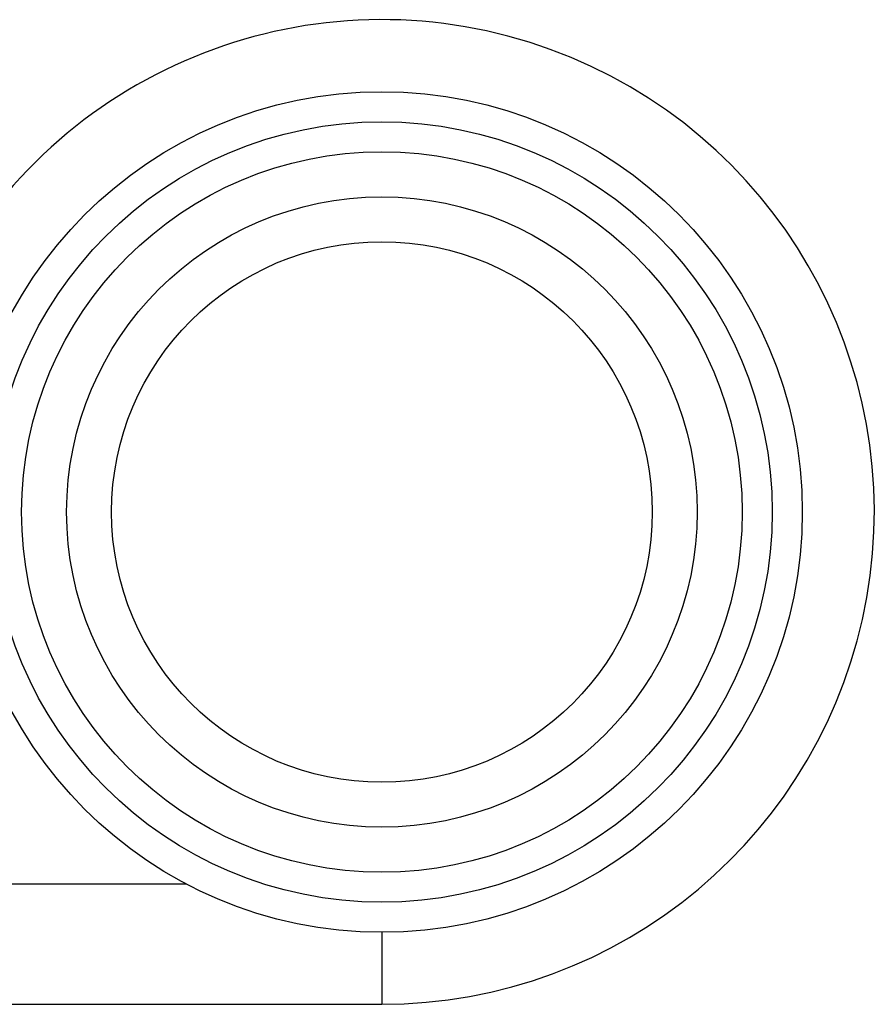
# Model space of a CAD drawing. Units: inches. Extents: x -487 to -37, y -43 to 324.
# Drawn here: x -313 to -242, y 52 to 134 of the extents above; entities that cross this region are included whole.
import ezdxf

# ---------------------------------------------------------------- set-up
doc = ezdxf.new("R2010")
doc.units = ezdxf.units.IN
for name, color, linetype in [('033031', 7, 'Continuous'), ('033052', 7, 'Continuous'), ('Default', 7, 'Continuous')]:
    doc.layers.add(name, color=color, linetype=linetype)

# ---------------------------------------------------------------- blocks, each defined once
blk = doc.blocks.new('SE2')
at = {"layer": '033031', "color": 7, "linetype": 'Continuous', "ltscale": 25.4}
for radius in [35, 32.5, 30, 26.245, 22.506]:
    blk.add_circle((-282.576, 92.562), radius, dxfattribs=at)
at = {"layer": '033052', "color": 7, "linetype": 'Continuous', "ltscale": 25.4}
for p, q in [((-298.824, 61.562), (-341.576, 61.562)), ((-282.576, 57.562), (-282.576, 51.562)), ((-341.576, 51.562), (-282.576, 51.562))]:
    blk.add_line(p, q, dxfattribs=at)
blk.add_arc((-282.576, 92.562), 41, 270, 150, dxfattribs=at)

msp = doc.modelspace()

# ---------------------------------------------------------------- block references
at = {"layer": 'Default'}
msp.add_blockref('SE2', (0, 0), dxfattribs=at)

doc.saveas('drawing.dxf')
